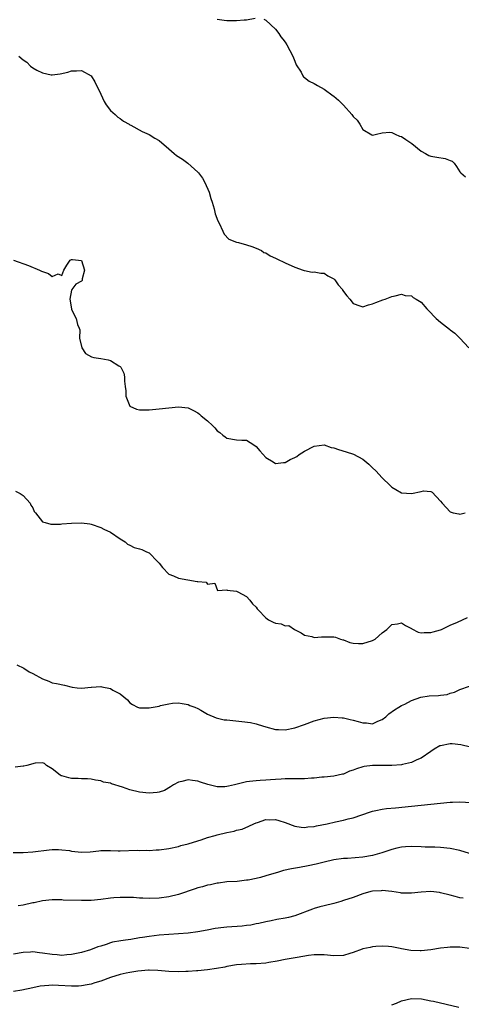
# Model space of a CAD drawing. Units: inches. Extents: x 2631000 to 2634000, y 1509000 to 1512000.
# Drawn here: x 2631876 to 2631967, y 1509410 to 1509613 of the extents above; entities that cross this region are included whole.
import ezdxf

# ---------------------------------------------------------------- set-up
doc = ezdxf.new("R2010")
doc.units = ezdxf.units.IN
doc.header["$MEASUREMENT"] = 0
doc.layers.add('LD26311509_2ft', color=121, linetype='Continuous')

msp = doc.modelspace()

# ---------------------------------------------------------------- linework, layer by layer
at = {"layer": 'LD26311509_2ft'}
for points, elevation in [([(2631917, 1509612.66), (2631918.44, 1509612.44), (2631919, 1509612.4), (2631920.39, 1509612.39), (2631921, 1509612.4), (2631922.52, 1509612.52), (2631923, 1509612.54), (2631924.83, 1509612.83)], 9970), ([(2631926.62, 1509612.62), (2631927, 1509612.46), (2631929, 1509610.57), (2631929.67, 1509609.67), (2631930.12, 1509609), (2631930.52, 1509608.52), (2631931, 1509607.9), (2631931.36, 1509607.36), (2631932.61, 1509605), (2631932.69, 1509604.68), (2631933, 1509603.98), (2631933.27, 1509603.27), (2631934.27, 1509601.73), (2631934.64, 1509601), (2631934.78, 1509600.78), (2631935, 1509600.64), (2631935.91, 1509599.91), (2631937, 1509599.41), (2631937.69, 1509599), (2631939, 1509598.27), (2631940.88, 1509596.88), (2631941, 1509596.8), (2631942, 1509596), (2631943, 1509594.91), (2631944.71, 1509593), (2631945, 1509592.59), (2631945.84, 1509591.84), (2631946.37, 1509591), (2631947, 1509589.91), (2631948.83, 1509588.83), (2631949, 1509588.76), (2631949.79, 1509589), (2631951, 1509589.28), (2631952.6, 1509589.4), (2631953, 1509589.3), (2631953.68, 1509589), (2631954.56, 1509588.56), (2631955, 1509588.49), (2631955.87, 1509587.87), (2631957.08, 1509587.08), (2631959, 1509585.45), (2631959.92, 1509585), (2631960.6, 1509584.6), (2631961, 1509584.42), (2631962.27, 1509584.27), (2631963.97, 1509583.97), (2631965, 1509583.57), (2631965.39, 1509583.39), (2631965.83, 1509583), (2631966.29, 1509582.29), (2631967, 1509581.23), (2631967.2, 1509581), (2631968.19, 1509580.19)], 9970), ([(2631876.14, 1509605), (2631877, 1509604.31), (2631877.78, 1509603.78), (2631878.54, 1509603), (2631879, 1509602.63), (2631879.83, 1509602.17), (2631881, 1509601.58), (2631882.8, 1509601.2), (2631883, 1509601.19), (2631884.61, 1509601.39), (2631886.23, 1509601.77), (2631887, 1509601.98), (2631887.99, 1509602.01), (2631889, 1509602.11), (2631890.99, 1509600.99), (2631891.78, 1509599.78), (2631893, 1509597.18), (2631893.67, 1509595.67), (2631894.12, 1509595), (2631895, 1509593.82), (2631895.96, 1509593), (2631896.49, 1509592.49), (2631897, 1509592.17), (2631897.68, 1509591.68), (2631898.88, 1509591), (2631899, 1509590.91), (2631899.16, 1509590.84), (2631901.51, 1509589.51), (2631903, 1509588.89), (2631904.13, 1509588.13), (2631905, 1509587.65), (2631907, 1509585.96), (2631908.11, 1509585), (2631908.6, 1509584.6), (2631909.81, 1509583.81), (2631910.97, 1509582.97), (2631913, 1509581.17), (2631913.15, 1509581), (2631913.94, 1509579.94), (2631914.45, 1509579), (2631915.35, 1509577), (2631915.71, 1509575.72), (2631915.97, 1509575), (2631916.37, 1509573.63), (2631916.58, 1509572.58), (2631917.11, 1509571.11), (2631917.37, 1509570.63), (2631918.15, 1509569), (2631918.4, 1509568.41), (2631919.36, 1509567.36), (2631921, 1509566.71), (2631921.35, 1509566.65), (2631923, 1509566.2), (2631924.16, 1509565.84), (2631925, 1509565.53), (2631926.12, 1509565), (2631926.63, 1509564.63), (2631927, 1509564.51), (2631927.9, 1509563.9), (2631929, 1509563.44), (2631929.28, 1509563.28), (2631931, 1509562.46), (2631933, 1509561.56), (2631934.72, 1509561), (2631934.91, 1509560.91), (2631935, 1509560.89), (2631936.58, 1509560.58), (2631937, 1509560.62), (2631938.34, 1509560.34), (2631939, 1509560.32), (2631939.82, 1509559.82), (2631941, 1509559.18), (2631941.21, 1509559), (2631941.95, 1509557.95), (2631942.79, 1509557), (2631942.84, 1509556.84), (2631943.68, 1509555.68), (2631944.29, 1509555), (2631945, 1509554.11), (2631946.35, 1509553.65), (2631947, 1509553.41), (2631948.19, 1509553.81), (2631949, 1509554.03), (2631949.66, 1509554.34), (2631951.14, 1509554.86), (2631951.58, 1509555), (2631953, 1509555.53), (2631953.66, 1509555.66), (2631955, 1509556.02), (2631955.75, 1509555.75), (2631957, 1509555.69), (2631957.35, 1509555.35), (2631957.98, 1509555), (2631959, 1509554.35), (2631960.17, 1509553), (2631960.58, 1509552.58), (2631961, 1509552.21), (2631961.58, 1509551.58), (2631962.14, 1509551), (2631963, 1509550.25), (2631964.84, 1509548.84), (2631965, 1509548.69), (2631965.97, 1509547.97), (2631966.98, 1509547), (2631968.84, 1509545)], 9972), ([(2631875, 1509563.01), (2631878.08, 1509561.92), (2631880.37, 1509561), (2631880.79, 1509560.79), (2631881, 1509560.68), (2631882.26, 1509560.26), (2631883, 1509559.66), (2631884.22, 1509560.22), (2631885, 1509559.89), (2631885.41, 1509561), (2631886, 1509562), (2631886.71, 1509563), (2631887, 1509563.19), (2631887.14, 1509563.15), (2631889, 1509562.99), (2631889.66, 1509561), (2631889.17, 1509559.17), (2631889.13, 1509558.87), (2631889, 1509558.69), (2631887.88, 1509558.12), (2631887.05, 1509557), (2631887, 1509556.83), (2631886.64, 1509555), (2631886.96, 1509553.04), (2631887, 1509552.9), (2631887.92, 1509551), (2631888.19, 1509549.81), (2631888.53, 1509549), (2631888.65, 1509548.65), (2631888.63, 1509547), (2631889.07, 1509545), (2631889.83, 1509543.83), (2631891.1, 1509543.1), (2631891.59, 1509543), (2631893, 1509542.75), (2631894.51, 1509542.51), (2631895, 1509542.38), (2631896.69, 1509541.3), (2631897, 1509541.15), (2631897.12, 1509541), (2631897.77, 1509539.77), (2631897.9, 1509539), (2631897.86, 1509538.14), (2631898.04, 1509537), (2631898.13, 1509536.13), (2631898.17, 1509535), (2631898.99, 1509532.99), (2631900.36, 1509532.36), (2631901, 1509532.18), (2631902.19, 1509532.19), (2631903, 1509532.19), (2631904.37, 1509532.37), (2631905, 1509532.4), (2631907, 1509532.65), (2631909, 1509532.85), (2631911, 1509532.59), (2631912.08, 1509532.08), (2631913, 1509531.57), (2631913.33, 1509531.33), (2631913.72, 1509531), (2631915, 1509529.96), (2631916.03, 1509529), (2631916.52, 1509528.52), (2631917, 1509527.88), (2631917.51, 1509527.51), (2631918.17, 1509527), (2631918.66, 1509526.66), (2631919, 1509526.38), (2631921, 1509526.03), (2631922.06, 1509525.94), (2631923, 1509525.94), (2631924.53, 1509525), (2631925, 1509524.68), (2631925.76, 1509523.76), (2631927, 1509522.4), (2631928.52, 1509521.48), (2631929, 1509521.16), (2631930.62, 1509521.38), (2631931, 1509521.38), (2631932.05, 1509521.95), (2631933, 1509522.4), (2631933.37, 1509522.63), (2631933.91, 1509523), (2631935, 1509523.67), (2631937, 1509524.74), (2631939, 1509525), (2631940.48, 1509524.48), (2631941, 1509524.42), (2631942, 1509524.01), (2631943.58, 1509523.58), (2631945.09, 1509523.09), (2631947, 1509522.07), (2631948.26, 1509521), (2631949, 1509520.27), (2631949.66, 1509519.66), (2631951, 1509518.23), (2631952.62, 1509516.62), (2631953, 1509516.28), (2631953.79, 1509515.79), (2631955, 1509515.11), (2631957.04, 1509514.96), (2631959, 1509515.38), (2631959.52, 1509515.52), (2631961, 1509515.38), (2631961.29, 1509515.29), (2631963, 1509513.42), (2631963.33, 1509513), (2631965, 1509511.19), (2631965.6, 1509511), (2631966.77, 1509510.77), (2631967, 1509510.75), (2631968.09, 1509511)], 9974), ([(2631875.45, 1509515.45), (2631876.41, 1509515), (2631877, 1509514.6), (2631878.48, 1509513), (2631878.61, 1509512.61), (2631879, 1509512), (2631879.3, 1509511.3), (2631879.58, 1509511), (2631881, 1509509.17), (2631881.52, 1509509), (2631882.7, 1509508.7), (2631884.7, 1509508.7), (2631885, 1509508.74), (2631887, 1509508.85), (2631889, 1509508.93), (2631890.73, 1509508.73), (2631891, 1509508.67), (2631893, 1509507.97), (2631893.64, 1509507.64), (2631895.01, 1509507), (2631897, 1509505.62), (2631898, 1509505), (2631898.52, 1509504.52), (2631899, 1509504.34), (2631899.87, 1509503.87), (2631901, 1509503.58), (2631901.43, 1509503.43), (2631902.45, 1509503), (2631903, 1509502.75), (2631904.7, 1509501), (2631905, 1509500.61), (2631905.74, 1509499.74), (2631907, 1509498.37), (2631907.97, 1509498.03), (2631909, 1509497.57), (2631912.89, 1509496.89), (2631913, 1509496.84), (2631914.73, 1509496.73), (2631915, 1509496.34), (2631916.5, 1509496.5), (2631917.03, 1509495.03), (2631919, 1509495.16), (2631919.06, 1509495.06), (2631921, 1509494.87), (2631921.25, 1509494.75), (2631923, 1509493.75), (2631923.73, 1509493), (2631924.28, 1509492.28), (2631925, 1509491.6), (2631925.24, 1509491.24), (2631925.46, 1509491), (2631927, 1509489.37), (2631927.58, 1509489), (2631928.49, 1509488.49), (2631929, 1509488.28), (2631930.15, 1509488.15), (2631931, 1509487.75), (2631931.78, 1509487.78), (2631932.94, 1509487), (2631934.27, 1509486.27), (2631935, 1509485.78), (2631936.47, 1509485.53), (2631937, 1509485.34), (2631938.51, 1509485.49), (2631939, 1509485.46), (2631941, 1509485.46), (2631941.38, 1509485.38), (2631942.4, 1509485), (2631942.85, 1509484.85), (2631943, 1509484.82), (2631944.29, 1509484.29), (2631945, 1509484.16), (2631946.08, 1509484.08), (2631947, 1509484.12), (2631949, 1509484.72), (2631949.56, 1509485), (2631951, 1509486.27), (2631951.93, 1509487), (2631953, 1509487.99), (2631954.14, 1509488.14), (2631955, 1509488.34), (2631955.8, 1509487.8), (2631957, 1509487.2), (2631957.1, 1509487.1), (2631958.4, 1509486.4), (2631959, 1509486.31), (2631959.62, 1509486.38), (2631961, 1509486.33), (2631961.5, 1509486.5), (2631963, 1509486.93), (2631963.18, 1509487), (2631965, 1509487.84), (2631966.49, 1509488.49), (2631968.58, 1509489.42)], 9976), ([(2631875.68, 1509479.68), (2631877.12, 1509479), (2631878.26, 1509478.26), (2631879, 1509477.95), (2631881, 1509476.83), (2631882.32, 1509476.32), (2631883, 1509476.03), (2631883.87, 1509475.87), (2631885.52, 1509475.52), (2631887.13, 1509475.13), (2631888.14, 1509475), (2631889, 1509474.92), (2631891, 1509475.09), (2631891.08, 1509475.08), (2631893, 1509475.22), (2631893.19, 1509475.19), (2631895, 1509474.83), (2631895.49, 1509474.51), (2631897, 1509473.74), (2631898.48, 1509472.48), (2631899, 1509471.88), (2631899.53, 1509471.53), (2631900.55, 1509471), (2631901, 1509470.83), (2631903, 1509470.84), (2631905, 1509471.21), (2631905.3, 1509471.3), (2631907, 1509471.66), (2631907.79, 1509471.79), (2631909, 1509471.88), (2631909.75, 1509471.75), (2631911, 1509471.56), (2631911.36, 1509471.36), (2631912.35, 1509471), (2631913, 1509470.71), (2631913.63, 1509470.37), (2631915, 1509469.56), (2631916.76, 1509468.76), (2631918.4, 1509468.4), (2631919, 1509468.36), (2631920.23, 1509468.23), (2631922.07, 1509468.07), (2631923.82, 1509467.82), (2631925, 1509467.54), (2631925.43, 1509467.43), (2631927, 1509466.91), (2631929, 1509466.36), (2631929.64, 1509466.36), (2631931, 1509466.31), (2631933, 1509466.74), (2631935, 1509467.44), (2631937, 1509468.2), (2631939, 1509468.75), (2631941, 1509468.94), (2631942.77, 1509468.77), (2631943, 1509468.76), (2631944.42, 1509468.42), (2631945, 1509468.31), (2631946.04, 1509468.04), (2631947, 1509467.75), (2631947.75, 1509467.75), (2631949, 1509467.57), (2631950.08, 1509468.08), (2631951, 1509468.47), (2631951.71, 1509469), (2631952.39, 1509469.61), (2631953.56, 1509470.44), (2631954.43, 1509471), (2631955, 1509471.34), (2631955.63, 1509471.63), (2631957, 1509472.33), (2631958.97, 1509473.03), (2631960.7, 1509473.3), (2631962.59, 1509473.41), (2631963, 1509473.47), (2631964.38, 1509473.62), (2631965, 1509473.84), (2631965.9, 1509474.1), (2631967, 1509474.63), (2631969, 1509475.29)], 9978), ([(2631969.22, 1509462.78), (2631967.22, 1509463.22), (2631965.42, 1509463.42), (2631965, 1509463.44), (2631963, 1509463.05), (2631962.9, 1509463), (2631961.67, 1509462.33), (2631961, 1509461.88), (2631959, 1509460.49), (2631958.13, 1509460.13), (2631957, 1509459.57), (2631955.2, 1509459.2), (2631955, 1509459.14), (2631953, 1509458.98), (2631949, 1509458.99), (2631947.25, 1509458.75), (2631947, 1509458.7), (2631945.7, 1509458.3), (2631945, 1509458.01), (2631944.22, 1509457.78), (2631943, 1509457.22), (2631942.81, 1509457.19), (2631941, 1509456.75), (2631939, 1509456.56), (2631938.55, 1509456.55), (2631937, 1509456.38), (2631936.39, 1509456.39), (2631935, 1509456.24), (2631934.26, 1509456.26), (2631932.22, 1509456.22), (2631931, 1509456.22), (2631930.15, 1509456.15), (2631929, 1509456.09), (2631928, 1509456), (2631927, 1509455.93), (2631925.86, 1509455.86), (2631925, 1509455.84), (2631923.68, 1509455.68), (2631923, 1509455.63), (2631920.56, 1509455), (2631919.29, 1509454.71), (2631919, 1509454.62), (2631918.59, 1509454.59), (2631917, 1509454.59), (2631915.08, 1509455.08), (2631913.56, 1509455.56), (2631913, 1509455.77), (2631911.88, 1509455.88), (2631911, 1509456.03), (2631909.69, 1509455.69), (2631909, 1509455.55), (2631907.96, 1509455), (2631907.39, 1509454.61), (2631906.14, 1509453.86), (2631905, 1509453.49), (2631904.59, 1509453.41), (2631903, 1509453.3), (2631901, 1509453.49), (2631899, 1509453.98), (2631897.49, 1509454.51), (2631895.22, 1509455.22), (2631895, 1509455.31), (2631893.57, 1509455.57), (2631893, 1509455.84), (2631891.93, 1509455.93), (2631891, 1509456.18), (2631890.25, 1509456.25), (2631889, 1509456.24), (2631888.33, 1509456.33), (2631887, 1509456.33), (2631886.43, 1509456.43), (2631885, 1509456.82), (2631884.86, 1509456.86), (2631884.66, 1509457), (2631883, 1509458.27), (2631881.8, 1509459), (2631881.39, 1509459.39), (2631881, 1509459.55), (2631879.49, 1509459.49), (2631877.78, 1509459), (2631877.15, 1509458.85), (2631877, 1509458.84), (2631875.37, 1509458.63)], 9980), ([(2631874.92, 1509441.08), (2631877, 1509441.07), (2631879, 1509441.2), (2631882.37, 1509441.63), (2631883, 1509441.68), (2631884.29, 1509441.71), (2631885, 1509441.64), (2631886.54, 1509441.46), (2631887, 1509441.37), (2631889, 1509441.13), (2631890.81, 1509441.19), (2631892.61, 1509441.39), (2631893, 1509441.46), (2631895, 1509441.46), (2631896.6, 1509441.4), (2631897, 1509441.4), (2631900.48, 1509441.52), (2631901, 1509441.5), (2631902.48, 1509441.52), (2631903, 1509441.48), (2631904.42, 1509441.58), (2631905, 1509441.59), (2631907, 1509441.89), (2631909, 1509442.33), (2631909.52, 1509442.48), (2631911, 1509442.86), (2631913, 1509443.49), (2631913.7, 1509443.7), (2631915, 1509444.16), (2631916.59, 1509444.59), (2631917, 1509444.72), (2631919, 1509445.18), (2631920.52, 1509445.48), (2631921, 1509445.65), (2631922.11, 1509445.89), (2631923.54, 1509446.46), (2631924.55, 1509447), (2631925, 1509447.2), (2631925.27, 1509447.27), (2631927, 1509447.84), (2631927.82, 1509447.82), (2631929, 1509447.83), (2631929.66, 1509447.66), (2631931, 1509447.24), (2631933, 1509446.52), (2631934.28, 1509446.28), (2631935, 1509446.23), (2631935.66, 1509446.34), (2631937, 1509446.42), (2631937.45, 1509446.55), (2631939.64, 1509447), (2631941.38, 1509447.38), (2631943, 1509447.69), (2631943.98, 1509447.98), (2631945, 1509448.22), (2631948.57, 1509449.43), (2631949, 1509449.56), (2631949.69, 1509449.69), (2631951, 1509449.98), (2631951.89, 1509450.11), (2631953.71, 1509450.29), (2631957, 1509450.59), (2631959, 1509450.78), (2631965, 1509451.45), (2631965.45, 1509451.45), (2631967, 1509451.52), (2631969.35, 1509451.35)], 9982), ([(2631969, 1509440.86), (2631967, 1509441.45), (2631965, 1509441.92), (2631963, 1509442.12), (2631961.87, 1509442.13), (2631961, 1509442.18), (2631959.82, 1509442.18), (2631959, 1509442.23), (2631957, 1509442.29), (2631955.77, 1509442.23), (2631955, 1509442.17), (2631954.03, 1509441.97), (2631953, 1509441.71), (2631950.95, 1509441), (2631949, 1509440.46), (2631947, 1509440.12), (2631943.86, 1509439.86), (2631943, 1509439.84), (2631941, 1509439.58), (2631939, 1509439.09), (2631937.37, 1509438.63), (2631935.71, 1509438.29), (2631933.97, 1509437.97), (2631932.28, 1509437.72), (2631930.67, 1509437.33), (2631929.63, 1509437), (2631927, 1509436.25), (2631925.9, 1509435.9), (2631925, 1509435.73), (2631923.34, 1509435.34), (2631923, 1509435.34), (2631921.12, 1509435.12), (2631919, 1509435), (2631917.25, 1509434.75), (2631917, 1509434.76), (2631915.6, 1509434.4), (2631915, 1509434.36), (2631913.99, 1509434.01), (2631913, 1509433.8), (2631912.42, 1509433.58), (2631909, 1509432.45), (2631907, 1509431.93), (2631905, 1509431.64), (2631903, 1509431.59), (2631901.67, 1509431.67), (2631901, 1509431.69), (2631899.77, 1509431.77), (2631899, 1509431.81), (2631897, 1509431.83), (2631895.71, 1509431.71), (2631895, 1509431.66), (2631893, 1509431.37), (2631891, 1509431.17), (2631889, 1509431.16), (2631885.28, 1509431.28), (2631885, 1509431.32), (2631883.33, 1509431.33), (2631883, 1509431.35), (2631881, 1509431.12), (2631879.29, 1509430.71), (2631879, 1509430.67), (2631877, 1509430.21), (2631875.95, 1509430.05)], 9984), ([(2631967.65, 1509431.65), (2631967, 1509431.76), (2631966.03, 1509432.03), (2631965, 1509432.25), (2631963, 1509432.79), (2631962.8, 1509432.8), (2631961, 1509433.06), (2631959, 1509432.93), (2631957, 1509432.68), (2631956.7, 1509432.7), (2631955, 1509432.71), (2631954.75, 1509432.75), (2631953, 1509433), (2631951, 1509433.22), (2631950.81, 1509433.19), (2631949, 1509433.08), (2631948.67, 1509433), (2631947, 1509432.54), (2631945, 1509431.82), (2631943, 1509431.16), (2631942.44, 1509431), (2631941, 1509430.56), (2631939, 1509430.05), (2631938.14, 1509429.86), (2631937, 1509429.5), (2631936.6, 1509429.4), (2631933, 1509428.02), (2631931.71, 1509427.71), (2631931, 1509427.52), (2631929.25, 1509427.25), (2631928.08, 1509427), (2631927, 1509426.82), (2631925.56, 1509426.44), (2631925, 1509426.37), (2631923.9, 1509426.1), (2631923, 1509426.01), (2631922.11, 1509425.89), (2631919, 1509425.66), (2631918.37, 1509425.63), (2631916.58, 1509425.42), (2631914.9, 1509425.1), (2631913, 1509424.71), (2631911, 1509424.45), (2631907, 1509424.2), (2631905, 1509424.02), (2631903, 1509423.8), (2631901.58, 1509423.58), (2631901, 1509423.51), (2631899.18, 1509423.18), (2631898.08, 1509423), (2631897.13, 1509422.87), (2631895.42, 1509422.58), (2631895, 1509422.45), (2631894.14, 1509422.14), (2631893, 1509421.81), (2631892.39, 1509421.61), (2631890.87, 1509421), (2631889, 1509420.48), (2631887, 1509420.04), (2631885.97, 1509419.97), (2631885, 1509419.86), (2631883.98, 1509419.98), (2631883, 1509420.03), (2631881, 1509420.37), (2631880.4, 1509420.4), (2631879, 1509420.58), (2631878.53, 1509420.53), (2631877, 1509420.46), (2631875, 1509420.13)], 9986), ([(2631969, 1509421.32), (2631967, 1509421.56), (2631965.54, 1509421.54), (2631965, 1509421.55), (2631964.48, 1509421.52), (2631963, 1509421.35), (2631961, 1509421.02), (2631959, 1509420.83), (2631958.83, 1509420.83), (2631956.89, 1509420.89), (2631955, 1509421.22), (2631954.69, 1509421.31), (2631953, 1509421.64), (2631952.27, 1509421.73), (2631951, 1509421.81), (2631949.71, 1509421.71), (2631949, 1509421.62), (2631948.53, 1509421.47), (2631947, 1509421.21), (2631946.86, 1509421.14), (2631945, 1509420.49), (2631944.3, 1509420.3), (2631943, 1509419.88), (2631941, 1509419.78), (2631939, 1509419.97), (2631937.98, 1509419.99), (2631937, 1509419.96), (2631935.83, 1509419.83), (2631933.45, 1509419.45), (2631930.99, 1509419), (2631929.33, 1509418.67), (2631927.61, 1509418.39), (2631927, 1509418.31), (2631925, 1509418.16), (2631923.86, 1509418.14), (2631921.97, 1509418.03), (2631921, 1509417.94), (2631919, 1509417.58), (2631918.53, 1509417.47), (2631916.85, 1509417.15), (2631915, 1509416.91), (2631913, 1509416.7), (2631912.7, 1509416.7), (2631911, 1509416.55), (2631910.56, 1509416.56), (2631909, 1509416.5), (2631907, 1509416.58), (2631904.76, 1509416.76), (2631903, 1509416.82), (2631902.81, 1509416.81), (2631900.62, 1509416.62), (2631899, 1509416.36), (2631898.2, 1509416.2), (2631897, 1509415.94), (2631895, 1509415.31), (2631893, 1509414.58), (2631891.79, 1509414.21), (2631891, 1509413.98), (2631890.19, 1509413.81), (2631889, 1509413.61), (2631888.43, 1509413.56), (2631887, 1509413.54), (2631884.3, 1509413.7), (2631883, 1509413.72), (2631882.29, 1509413.71), (2631880.49, 1509413.51), (2631879, 1509413.22), (2631876.73, 1509412.73), (2631875, 1509412.41)], 9988), ([(2631953, 1509409.71), (2631953.96, 1509410.04), (2631955, 1509410.49), (2631957, 1509411.03), (2631959.06, 1509410.94), (2631961, 1509410.54), (2631961.55, 1509410.45), (2631966.77, 1509409.23)], 9990)]:
    msp.add_lwpolyline(points, dxfattribs=dict(at, elevation=elevation))

doc.saveas('drawing.dxf')
